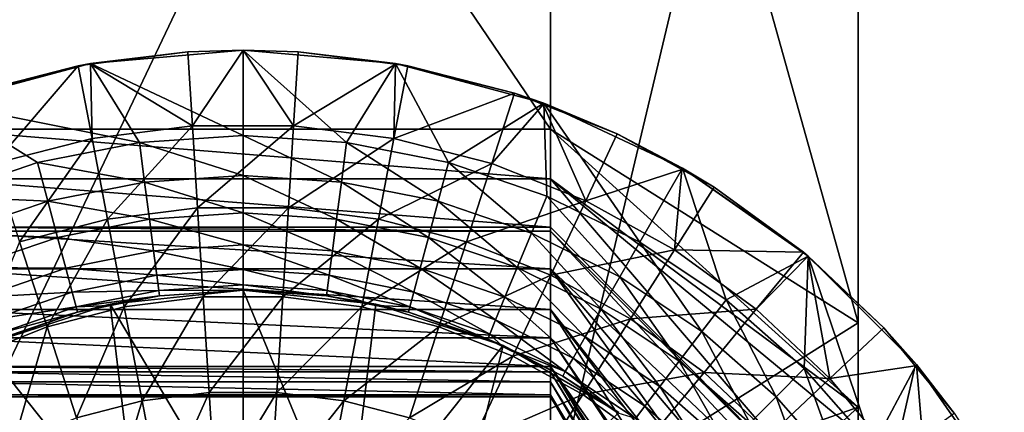
# Model space of a CAD drawing. Extents: x -93 to 60, y -96 to 0.
# Drawn here: x -4 to 14, y -70 to -63 of the extents above; entities that cross this region are included whole.
import ezdxf

# ---------------------------------------------------------------- set-up
doc = ezdxf.new("R2010")
doc.units = 0
doc.layers.add('L2', color=7, linetype='CONTINUOUS')
doc.layers.add('L3', color=7, linetype='CONTINUOUS')

msp = doc.modelspace()

# ---------------------------------------------------------------- linework, layer by layer
at = {"layer": 'L2', "color": 7}
for points in [[(-5.773503, -64.9809, 10), (5.773503, -64.9809, 10), (-5.773503, -48, 10)], [(-5.773503, -48, 10), (5.773503, -64.9809, 10), (5.773503, -48, 10)], [(5.773503, -72.23515, -10), (-5.773503, -72.23515, -10), (5.773503, -48, -10)], [(5.773503, -48, -10), (-5.773503, -72.23515, -10), (-5.773503, -48, -10)], [(5.773503, -64.9809, 10), (11.54701, -68.60803), (5.773503, -48, 10)], [(5.773503, -48, 10), (11.54701, -68.60803), (11.54701, -48)], [(11.54701, -68.60803), (5.773503, -72.23515, -10), (11.54701, -48)], [(11.54701, -48), (5.773503, -72.23515, -10), (5.773503, -48, -10)], [(5.773503, -64.9809, 10), (-5.773503, -64.9809, 10), (5.773503, -65.91088, 10.18457)], [(5.773503, -65.91088, 10.18457), (-5.773503, -64.9809, 10), (-5.773503, -65.91088, 10.18457)], [(11.54701, -68.60803), (5.773503, -64.9809, 10), (11.54701, -70.19228, 0.113743)], [(11.54701, -70.19228, 0.113743), (5.773503, -64.9809, 10), (5.773503, -65.91088, 10.18457)], [(5.773503, -65.91088, 10.18457), (-5.773503, -65.91088, 10.18457), (5.773503, -66.81771, 10.36454)], [(5.773503, -66.81771, 10.36454), (-5.773503, -65.91088, 10.18457), (-5.773503, -66.81771, 10.36454)], [(5.773503, -66.81771, 10.36454), (11.54701, -72.64037, 0.821879), (5.773503, -65.91088, 10.18457)], [(5.773503, -65.91088, 10.18457), (11.54701, -72.64037, 0.821879), (11.54701, -70.67899, 0.254527)], [(5.773503, -65.91088, 10.18457), (11.54701, -70.67899, 0.254527), (11.54701, -70.19228, 0.113743)], [(5.773503, -66.81771, 10.36454), (-5.773503, -66.81771, 10.36454), (5.773503, -66.89276, 10.37944)], [(5.773503, -66.89276, 10.37944), (-5.773503, -66.81771, 10.36454), (-5.773503, -66.89276, 10.37944)], [(5.773503, -66.89276, 10.37944), (-5.773503, -66.89276, 10.37944), (5.773503, -67.59528, 10.82747)], [(5.773503, -67.59528, 10.82747), (-5.773503, -66.89276, 10.37944), (-5.773503, -67.59528, 10.82747)], [(5.773503, -66.89276, 10.37944), (11.54701, -72.64037, 0.821879), (5.773503, -66.81771, 10.36454)], [(5.773503, -67.59528, 10.82747), (11.54701, -73.07942, 0.948877), (5.773503, -66.89276, 10.37944)], [(5.773503, -66.89276, 10.37944), (11.54701, -73.07942, 0.948877), (11.54701, -72.64037, 0.821879)], [(5.773503, -67.59528, 10.82747), (-5.773503, -67.59528, 10.82747), (5.773503, -68.35838, 11.31413)], [(5.773503, -68.35838, 11.31413), (-5.773503, -67.59528, 10.82747), (-5.773503, -68.35838, 11.31413)], [(5.773503, -68.35838, 11.31413), (11.54701, -75.60088, 2.5107), (5.773503, -67.59528, 10.82747)], [(5.773503, -67.59528, 10.82747), (11.54701, -75.60088, 2.5107), (11.54701, -74.39669, 1.764811)], [(5.773503, -67.59528, 10.82747), (11.54701, -74.39669, 1.764811), (11.54701, -73.07942, 0.948877)], [(5.773503, -68.35838, 11.31413), (-5.773503, -68.35838, 11.31413), (5.773503, -68.89037, 12.04366)], [(5.773503, -68.89037, 12.04366), (-5.773503, -68.35838, 11.31413), (-5.773503, -68.89037, 12.04366)], [(5.773503, -68.89037, 12.04366), (11.54701, -77.35091, 4.398956), (5.773503, -68.35838, 11.31413)], [(11.54701, -77.35091, 4.398956), (11.54701, -75.99272, 2.933493), (5.773503, -68.35838, 11.31413)], [(5.773503, -68.35838, 11.31413), (11.54701, -75.99272, 2.933493), (11.54701, -75.60088, 2.5107)], [(11.54701, -70.19228, 0.113743), (5.773503, -72.23515, -10), (11.54701, -68.60803)], [(5.773503, -68.89037, 12.04366), (-5.773503, -68.89037, 12.04366), (5.773503, -69.4276, 12.78039)], [(5.773503, -69.4276, 12.78039), (-5.773503, -68.89037, 12.04366), (-5.773503, -69.4276, 12.78039)], [(5.773503, -69.4276, 12.78039), (11.54701, -77.60969, 4.678185), (5.773503, -68.89037, 12.04366)], [(5.773503, -68.89037, 12.04366), (11.54701, -77.60969, 4.678185), (11.54701, -77.35091, 4.398956)], [(5.773503, -69.4276, 12.78039), (-5.773503, -69.4276, 12.78039), (5.773503, -69.52671, 12.91629)], [(5.773503, -69.52671, 12.91629), (-5.773503, -69.4276, 12.78039), (-5.773503, -69.52671, 12.91629)], [(5.773503, -69.52671, 12.91629), (11.54701, -78.92987, 7.193041), (5.773503, -69.4276, 12.78039)], [(5.773503, -69.4276, 12.78039), (11.54701, -78.92987, 7.193041), (11.54701, -78.36586, 6.118644)], [(5.773503, -69.4276, 12.78039), (11.54701, -78.36586, 6.118644), (11.54701, -77.60969, 4.678185)], [(5.773503, -69.52671, 12.91629), (-5.773503, -69.52671, 12.91629), (5.773503, -69.71926, 13.64548)], [(5.773503, -69.71926, 13.64548), (-5.773503, -69.52671, 12.91629), (-5.773503, -69.71926, 13.64548)], [(5.773503, -69.71926, 13.64548), (11.54701, -79.10939, 7.996602), (5.773503, -69.52671, 12.91629)], [(5.773503, -69.52671, 12.91629), (11.54701, -79.10939, 7.996602), (11.54701, -78.92987, 7.193041)], [(5.773503, -69.71926, 13.64548), (-5.773503, -69.71926, 13.64548), (5.773503, -69.96188, 14.56422)], [(5.773503, -69.96188, 14.56422), (-5.773503, -69.71926, 13.64548), (-5.773503, -69.96188, 14.56422)], [(5.773503, -69.96188, 14.56422), (11.54701, -79.56617, 10.04129), (5.773503, -69.71926, 13.64548)], [(5.773503, -69.71926, 13.64548), (11.54701, -79.56617, 10.04129), (11.54701, -79.10939, 7.996602)], [(11.54701, -80, 15), (-5.773503, -70, 15), (-11.54701, -80, 15)], [(-5.773503, -69.96188, 14.56422), (-5.773503, -70, 15), (5.773503, -69.96188, 14.56422)], [(5.773503, -69.96188, 14.56422), (-5.773503, -70, 15), (5.773503, -70, 15)], [(5.773503, -70, 15), (-5.773503, -70, 15), (11.54701, -80, 15)], [(5.773503, -69.96188, 14.56422), (5.773503, -70, 15), (11.54701, -79.56617, 10.04129)], [(11.54701, -79.56617, 10.04129), (5.773503, -70, 15), (11.54701, -80, 15)], [(11.54701, -70.67899, 0.254527), (5.773503, -75.45664, -9.654774), (11.54701, -70.19228, 0.113743)], [(11.54701, -70.19228, 0.113743), (5.773503, -75.45664, -9.654774), (5.773503, -72.23515, -10)]]:
    msp.add_3dface(points, dxfattribs=at)
at = {"layer": 'L3', "color": 7}
for points in [[(0, -63.5, 18), (0, -65.1, 18), (-2.865195, -63.75067, 18)], [(-1.036044, -63.53256, 30), (0, -63.5, 18), (-2.865195, -63.75067, 18)], [(-2.865195, -63.75067, 18), (-2.863583, -63.76343, 30), (-1.036044, -63.53256, 30)], [(-0.948982, -64.91636, 31.58711), (-1.036044, -63.53256, 30), (-2.863583, -63.76343, 30)], [(0, -63.5, 30), (-1.036044, -63.53256, 30), (-0.948982, -64.91636, 31.58711)], [(-1.036044, -63.53256, 30), (0, -63.5, 30), (0, -63.5, 18)], [(0.948982, -64.91636, 31.58711), (0, -63.5, 30), (-0.948982, -64.91636, 31.58711)], [(0.948982, -64.91636, 31.58711), (1.036044, -63.53256, 30), (0, -63.5, 30)], [(2.865195, -63.75067, 18), (1.94484, -65.22747, 18), (0, -63.5, 18)], [(0, -63.5, 18), (1.94484, -65.22747, 18), (0, -65.1, 18)], [(0, -63.5, 18), (0, -63.5, 30), (1.036044, -63.53256, 30)], [(0, -63.5, 18), (1.036044, -63.53256, 30), (2.865195, -63.75067, 18)], [(2.863583, -63.76343, 30), (1.036044, -63.53256, 30), (0.948982, -64.91636, 31.58711)], [(2.865195, -63.75067, 18), (1.036044, -63.53256, 30), (2.863583, -63.76343, 30)], [(-2.865195, -63.75067, 18), (-1.94484, -65.22747, 18), (-5.643332, -64.49507, 18)], [(-5.643332, -64.49507, 18), (-3.091792, -63.79226, 30), (-2.865195, -63.75067, 18)], [(-2.865195, -63.75067, 18), (-3.091792, -63.79226, 30), (-2.863583, -63.76343, 30)], [(-2.865195, -63.75067, 18), (0, -65.1, 18), (-1.94484, -65.22747, 18)], [(2.865195, -63.75067, 18), (3.856404, -65.6077, 18), (1.94484, -65.22747, 18)], [(2.865195, -63.75067, 18), (2.863583, -63.76343, 30), (3.091792, -63.79226, 30)], [(5.643332, -64.49507, 18), (3.856404, -65.6077, 18), (2.865195, -63.75067, 18)], [(5.098781, -64.30756, 30), (5.643332, -64.49507, 18), (2.865195, -63.75067, 18)], [(5.098781, -64.30756, 30), (2.865195, -63.75067, 18), (3.091792, -63.79226, 30)], [(-5.643332, -64.49507, 18), (-5.098781, -64.30756, 30), (-3.091792, -63.79226, 30)], [(-3.091792, -63.79226, 30), (-5.098781, -64.30756, 30), (-4.670316, -65.62625, 31.58711)], [(-2.83198, -65.15424, 31.58711), (-3.091792, -63.79226, 30), (-4.670316, -65.62625, 31.58711)], [(-2.83198, -65.15424, 31.58711), (-2.863583, -63.76343, 30), (-3.091792, -63.79226, 30)], [(-0.948982, -64.91636, 31.58711), (-2.863583, -63.76343, 30), (-2.83198, -65.15424, 31.58711)], [(2.83198, -65.15424, 31.58711), (2.863583, -63.76343, 30), (0.948982, -64.91636, 31.58711)], [(2.83198, -65.15424, 31.58711), (3.091792, -63.79226, 30), (2.863583, -63.76343, 30)], [(5.098781, -64.30756, 30), (3.091792, -63.79226, 30), (2.83198, -65.15424, 31.58711)], [(4.670316, -65.62625, 31.58711), (5.098781, -64.30756, 30), (2.83198, -65.15424, 31.58711)], [(4.670316, -65.62625, 31.58711), (5.633715, -64.51936, 30), (5.098781, -64.30756, 30)], [(5.633715, -64.51936, 30), (5.643332, -64.49507, 18), (5.098781, -64.30756, 30)], [(-5.643332, -64.49507, 18), (-3.856404, -65.6077, 18), (-5.701983, -66.23419, 18)], [(-5.643332, -64.49507, 18), (-1.94484, -65.22747, 18), (-3.856404, -65.6077, 18)], [(5.643332, -64.49507, 18), (5.701983, -66.23419, 18), (3.856404, -65.6077, 18)], [(7.025358, -65.07035, 30), (5.643332, -64.49507, 18), (5.633715, -64.51936, 30)], [(8.25, -65.71058, 18), (7.45, -67.09622, 18), (5.643332, -64.49507, 18)], [(7.45, -67.09622, 18), (5.701983, -66.23419, 18), (5.643332, -64.49507, 18)], [(7.025358, -65.07035, 30), (8.25, -65.71058, 18), (5.643332, -64.49507, 18)], [(6.434998, -66.32493, 31.58711), (5.633715, -64.51936, 30), (4.670316, -65.62625, 31.58711)], [(6.434998, -66.32493, 31.58711), (7.025358, -65.07035, 30), (5.633715, -64.51936, 30)], [(-2.83198, -65.15424, 31.58711), (-2.543689, -66.66552, 33.02737), (-0.948982, -64.91636, 31.58711)], [(-0.948982, -64.91636, 31.58711), (-2.543689, -66.66552, 33.02737), (-0.852377, -66.45186, 33.02737)], [(-0.948982, -64.91636, 31.58711), (-0.852377, -66.45186, 33.02737), (0.948982, -64.91636, 31.58711)], [(0.948982, -64.91636, 31.58711), (-0.852377, -66.45186, 33.02737), (0.852377, -66.45186, 33.02737)], [(0.948982, -64.91636, 31.58711), (0.852377, -66.45186, 33.02737), (2.83198, -65.15424, 31.58711)], [(-4.670316, -65.62625, 31.58711), (-4.194885, -67.08947, 33.02737), (-2.83198, -65.15424, 31.58711)], [(-2.83198, -65.15424, 31.58711), (-4.194885, -67.08947, 33.02737), (-2.543689, -66.66552, 33.02737)], [(-1.846871, -65.97163, 17.90119), (-3.856404, -65.6077, 18), (-1.94484, -65.22747, 18)], [(0, -65.85058, 17.90119), (-1.94484, -65.22747, 18), (0, -65.1, 18)], [(-1.846871, -65.97163, 17.90119), (-1.94484, -65.22747, 18), (0, -65.85058, 17.90119)], [(0, -65.85058, 17.90119), (0, -65.1, 18), (1.846871, -65.97163, 17.90119)], [(1.846871, -65.97163, 17.90119), (0, -65.1, 18), (1.94484, -65.22747, 18)], [(2.83198, -65.15424, 31.58711), (0.852377, -66.45186, 33.02737), (2.543689, -66.66552, 33.02737)], [(1.846871, -65.97163, 17.90119), (1.94484, -65.22747, 18), (3.662141, -66.33271, 17.90119)], [(3.662141, -66.33271, 17.90119), (1.94484, -65.22747, 18), (3.856404, -65.6077, 18)], [(2.83198, -65.15424, 31.58711), (2.543689, -66.66552, 33.02737), (4.670316, -65.62625, 31.58711)], [(8.236058, -65.73594, 30), (7.025358, -65.07035, 30), (6.434998, -66.32493, 31.58711)], [(8.236058, -65.73594, 30), (8.25, -65.71058, 18), (7.025358, -65.07035, 30)], [(-3.662141, -66.33271, 17.90119), (-5.701983, -66.23419, 18), (-3.856404, -65.6077, 18)], [(-3.662141, -66.33271, 17.90119), (-3.856404, -65.6077, 18), (-1.846871, -65.97163, 17.90119)], [(3.662141, -66.33271, 17.90119), (3.856404, -65.6077, 18), (5.41475, -66.92763, 17.90119)], [(5.41475, -66.92763, 17.90119), (3.856404, -65.6077, 18), (5.701983, -66.23419, 18)], [(4.670316, -65.62625, 31.58711), (2.543689, -66.66552, 33.02737), (4.194885, -67.08947, 33.02737)], [(4.670316, -65.62625, 31.58711), (4.194885, -67.08947, 33.02737), (6.434998, -66.32493, 31.58711)], [(8.098197, -67.23928, 31.58711), (8.236058, -65.73594, 30), (6.434998, -66.32493, 31.58711)], [(8.25, -65.71058, 18), (9.070545, -68.17903, 18), (7.45, -67.09622, 18)], [(8.098197, -67.23928, 31.58711), (8.841142, -66.06859, 30), (8.236058, -65.73594, 30)], [(8.236058, -65.73594, 30), (8.841142, -66.06859, 30), (8.25, -65.71058, 18)], [(10.606, -67.36027, 18), (9.070545, -68.17903, 18), (8.25, -65.71058, 18)], [(8.25, -65.71058, 18), (8.841142, -66.06859, 30), (10.5175, -67.28653, 30)], [(8.25, -65.71058, 18), (10.5175, -67.28653, 30), (10.606, -67.36027, 18)], [(-1.755577, -66.66507, 17.61147), (-3.662141, -66.33271, 17.90119), (-1.846871, -65.97163, 17.90119)], [(0, -66.55, 17.61147), (-1.846871, -65.97163, 17.90119), (0, -65.85058, 17.90119)], [(-1.755577, -66.66507, 17.61147), (-1.846871, -65.97163, 17.90119), (0, -66.55, 17.61147)], [(0, -66.55, 17.61147), (0, -65.85058, 17.90119), (1.755577, -66.66507, 17.61147)], [(1.755577, -66.66507, 17.61147), (0, -65.85058, 17.90119), (1.846871, -65.97163, 17.90119)], [(1.755577, -66.66507, 17.61147), (1.846871, -65.97163, 17.90119), (3.481116, -67.00829, 17.61147)], [(3.481116, -67.00829, 17.61147), (1.846871, -65.97163, 17.90119), (3.662141, -66.33271, 17.90119)], [(10.5175, -67.28653, 30), (8.841142, -66.06859, 30), (8.098197, -67.23928, 31.58711)], [(-5.41475, -66.92763, 17.90119), (-5.701983, -66.23419, 18), (-3.662141, -66.33271, 17.90119)], [(-3.481116, -67.00829, 17.61147), (-5.41475, -66.92763, 17.90119), (-3.662141, -66.33271, 17.90119)], [(-3.481116, -67.00829, 17.61147), (-3.662141, -66.33271, 17.90119), (-1.755577, -66.66507, 17.61147)], [(3.481116, -67.00829, 17.61147), (3.662141, -66.33271, 17.90119), (5.147092, -67.57382, 17.61147)], [(5.147092, -67.57382, 17.61147), (3.662141, -66.33271, 17.90119), (5.41475, -66.92763, 17.90119)], [(6.434998, -66.32493, 31.58711), (4.194885, -67.08947, 33.02737), (5.779926, -67.71703, 33.02737)], [(5.41475, -66.92763, 17.90119), (5.701983, -66.23419, 18), (7.074712, -67.74624, 17.90119)], [(7.074712, -67.74624, 17.90119), (5.701983, -66.23419, 18), (7.45, -67.09622, 18)], [(6.434998, -66.32493, 31.58711), (5.779926, -67.71703, 33.02737), (8.098197, -67.23928, 31.58711)], [(-2.543689, -66.66552, 33.02737), (-2.229818, -68.31088, 34.3063), (-0.852377, -66.45186, 33.02737)], [(-0.852377, -66.45186, 33.02737), (-2.229818, -68.31088, 34.3063), (-0.747201, -68.12359, 34.3063)], [(-0.852377, -66.45186, 33.02737), (-0.747201, -68.12359, 34.3063), (0.852377, -66.45186, 33.02737)], [(0.852377, -66.45186, 33.02737), (-0.747201, -68.12359, 34.3063), (0.747201, -68.12359, 34.3063)], [(0.852377, -66.45186, 33.02737), (0.747201, -68.12359, 34.3063), (2.543689, -66.66552, 33.02737)], [(-4.194885, -67.08947, 33.02737), (-3.67727, -68.68252, 34.3063), (-2.543689, -66.66552, 33.02737)], [(-2.543689, -66.66552, 33.02737), (-3.67727, -68.68252, 34.3063), (-2.229818, -68.31088, 34.3063)], [(-1.677182, -67.26054, 17.15061), (-3.481116, -67.00829, 17.61147), (-1.755577, -66.66507, 17.61147)], [(0, -67.15061, 17.15061), (-1.755577, -66.66507, 17.61147), (0, -66.55, 17.61147)], [(-1.677182, -67.26054, 17.15061), (-1.755577, -66.66507, 17.61147), (0, -67.15061, 17.15061)], [(0, -67.15061, 17.15061), (0, -66.55, 17.61147), (1.677182, -67.26054, 17.15061)], [(1.677182, -67.26054, 17.15061), (0, -66.55, 17.61147), (1.755577, -66.66507, 17.61147)], [(2.543689, -66.66552, 33.02737), (0.747201, -68.12359, 34.3063), (2.229818, -68.31088, 34.3063)], [(1.677182, -67.26054, 17.15061), (1.755577, -66.66507, 17.61147), (3.325667, -67.58844, 17.15061)], [(3.325667, -67.58844, 17.15061), (1.755577, -66.66507, 17.61147), (3.481116, -67.00829, 17.61147)], [(2.543689, -66.66552, 33.02737), (2.229818, -68.31088, 34.3063), (4.194885, -67.08947, 33.02737)], [(-5.147092, -67.57382, 17.61147), (-5.41475, -66.92763, 17.90119), (-3.481116, -67.00829, 17.61147)], [(-3.325667, -67.58844, 17.15061), (-5.147092, -67.57382, 17.61147), (-3.481116, -67.00829, 17.61147)], [(-3.325667, -67.58844, 17.15061), (-3.481116, -67.00829, 17.61147), (-1.677182, -67.26054, 17.15061)], [(3.325667, -67.58844, 17.15061), (3.481116, -67.00829, 17.61147), (4.917249, -68.12871, 17.15061)], [(4.917249, -68.12871, 17.15061), (3.481116, -67.00829, 17.61147), (5.147092, -67.57382, 17.61147)], [(5.147092, -67.57382, 17.61147), (5.41475, -66.92763, 17.90119), (6.725, -68.35195, 17.61147)], [(6.725, -68.35195, 17.61147), (5.41475, -66.92763, 17.90119), (7.074712, -67.74624, 17.90119)], [(-4.194885, -67.08947, 33.02737), (-5.06673, -69.23265, 34.3063), (-3.67727, -68.68252, 34.3063)], [(-1.617027, -67.71746, 16.55), (-3.325667, -67.58844, 17.15061), (-1.677182, -67.26054, 17.15061)], [(0, -67.61147, 16.55), (-1.677182, -67.26054, 17.15061), (0, -67.15061, 17.15061)], [(-1.617027, -67.71746, 16.55), (-1.677182, -67.26054, 17.15061), (0, -67.61147, 16.55)], [(0, -67.61147, 16.55), (0, -67.15061, 17.15061), (1.617027, -67.71746, 16.55)], [(1.617027, -67.71746, 16.55), (0, -67.15061, 17.15061), (1.677182, -67.26054, 17.15061)], [(1.617027, -67.71746, 16.55), (1.677182, -67.26054, 17.15061), (3.206386, -68.0336, 16.55)], [(3.206386, -68.0336, 16.55), (1.677182, -67.26054, 17.15061), (3.325667, -67.58844, 17.15061)], [(4.194885, -67.08947, 33.02737), (2.229818, -68.31088, 34.3063), (3.67727, -68.68252, 34.3063)], [(4.194885, -67.08947, 33.02737), (3.67727, -68.68252, 34.3063), (5.779926, -67.71703, 33.02737)], [(8.098197, -67.23928, 31.58711), (5.779926, -67.71703, 33.02737), (7.273814, -68.5383, 33.02737)], [(7.074712, -67.74624, 17.90119), (7.45, -67.09622, 18), (8.613624, -68.77451, 17.90119)], [(8.098197, -67.23928, 31.58711), (7.273814, -68.5383, 33.02737), (9.633682, -68.35488, 31.58711)], [(8.613624, -68.77451, 17.90119), (7.45, -67.09622, 18), (9.070545, -68.17903, 18)], [(9.633682, -68.35488, 31.58711), (10.5175, -67.28653, 30), (8.098197, -67.23928, 31.58711)], [(10.606, -67.36027, 18), (10.53589, -69.46411, 18), (9.070545, -68.17903, 18)], [(9.633682, -68.35488, 31.58711), (10.60132, -67.36524, 30), (10.5175, -67.28653, 30)], [(11.01724, -69.65412, 31.58711), (10.60132, -67.36524, 30), (9.633682, -68.35488, 31.58711)], [(10.606, -67.36027, 18), (10.5175, -67.28653, 30), (10.60132, -67.36524, 30)], [(10.606, -67.36027, 18), (11.82096, -70.92945, 18), (10.53589, -69.46411, 18)], [(10.606, -67.36027, 18), (10.60132, -67.36524, 30), (12.02798, -68.70497, 30)], [(11.01724, -69.65412, 31.58711), (12.02798, -68.70497, 30), (10.60132, -67.36524, 30)], [(12.63973, -69.39401, 18), (11.82096, -70.92945, 18), (10.606, -67.36027, 18)], [(10.606, -67.36027, 18), (12.02798, -68.70497, 30), (12.63973, -69.39401, 18)], [(-4.917249, -68.12871, 17.15061), (-5.147092, -67.57382, 17.61147), (-3.325667, -67.58844, 17.15061)], [(-3.206386, -68.0336, 16.55), (-4.917249, -68.12871, 17.15061), (-3.325667, -67.58844, 17.15061)], [(-3.206386, -68.0336, 16.55), (-3.325667, -67.58844, 17.15061), (-1.617027, -67.71746, 16.55)], [(0, -67.90119, 15.85058), (-1.617027, -67.71746, 16.55), (0, -67.61147, 16.55)], [(0, -67.90119, 15.85058), (0, -67.61147, 16.55), (1.579212, -68.00469, 15.85058)], [(1.579212, -68.00469, 15.85058), (0, -67.61147, 16.55), (1.617027, -67.71746, 16.55)], [(3.206386, -68.0336, 16.55), (3.325667, -67.58844, 17.15061), (4.740884, -68.55449, 16.55)], [(4.740884, -68.55449, 16.55), (3.325667, -67.58844, 17.15061), (4.917249, -68.12871, 17.15061)], [(4.917249, -68.12871, 17.15061), (5.147092, -67.57382, 17.61147), (6.424695, -68.8721, 17.15061)], [(6.424695, -68.8721, 17.15061), (5.147092, -67.57382, 17.61147), (6.725, -68.35195, 17.61147)], [(-1.579212, -68.00469, 15.85058), (-3.206386, -68.0336, 16.55), (-1.617027, -67.71746, 16.55)], [(-1.579212, -68.00469, 15.85058), (-1.617027, -67.71746, 16.55), (0, -67.90119, 15.85058)], [(1.579212, -68.00469, 15.85058), (1.617027, -67.71746, 16.55), (3.131404, -68.31344, 15.85058)], [(3.131404, -68.31344, 15.85058), (1.617027, -67.71746, 16.55), (3.206386, -68.0336, 16.55)], [(5.779926, -67.71703, 33.02737), (3.67727, -68.68252, 34.3063), (5.06673, -69.23265, 34.3063)], [(5.779926, -67.71703, 33.02737), (5.06673, -69.23265, 34.3063), (7.273814, -68.5383, 33.02737)], [(6.725, -68.35195, 17.61147), (7.074712, -67.74624, 17.90119), (8.187842, -69.3294, 17.61147)], [(8.187842, -69.3294, 17.61147), (7.074712, -67.74624, 17.90119), (8.613624, -68.77451, 17.90119)], [(-3.131404, -68.31344, 15.85058), (-3.206386, -68.0336, 16.55), (-1.579212, -68.00469, 15.85058)], [(-1.579212, -68.00469, 15.85058), (-1.566314, -68.10266, 15.1), (-3.131404, -68.31344, 15.85058)], [(0, -72.45, 15), (-2.49494, -68.26223, 15), (0, -68, 15)], [(0, -68, 15), (-2.49494, -68.26223, 15), (-1.566314, -68.10266, 15.1)], [(0, -67.90119, 15.85058), (0, -68, 15.1), (-1.579212, -68.00469, 15.85058)], [(-1.579212, -68.00469, 15.85058), (0, -68, 15.1), (-1.566314, -68.10266, 15.1)], [(-1.566314, -68.10266, 15.1), (0, -68, 15.1), (0, -68, 15)], [(1.579212, -68.00469, 15.85058), (1.566314, -68.10266, 15.1), (0, -67.90119, 15.85058)], [(0, -67.90119, 15.85058), (1.566314, -68.10266, 15.1), (0, -68, 15.1)], [(0, -72.45, 15), (0, -68, 15), (1.954084, -72.70726, 15)], [(0, -68, 15), (2.49494, -68.26223, 15), (1.954084, -72.70726, 15)], [(0, -68, 15), (0, -68, 15.1), (1.566314, -68.10266, 15.1)], [(0, -68, 15), (1.566314, -68.10266, 15.1), (2.49494, -68.26223, 15)], [(1.579212, -68.00469, 15.85058), (2.490128, -68.28642, 15.1), (1.566314, -68.10266, 15.1)], [(3.131404, -68.31344, 15.85058), (2.490128, -68.28642, 15.1), (1.579212, -68.00469, 15.85058)], [(-4.740884, -68.55449, 16.55), (-4.917249, -68.12871, 17.15061), (-3.206386, -68.0336, 16.55)], [(-3.131404, -68.31344, 15.85058), (-4.740884, -68.55449, 16.55), (-3.206386, -68.0336, 16.55)], [(-3.131404, -68.31344, 15.85058), (-1.566314, -68.10266, 15.1), (-2.490128, -68.28642, 15.1)], [(-2.49494, -68.26223, 15), (-2.490128, -68.28642, 15.1), (-1.566314, -68.10266, 15.1)], [(-2.229818, -68.31088, 34.3063), (-1.893524, -70.0738, 35.41103), (-0.747201, -68.12359, 34.3063)], [(-0.747201, -68.12359, 34.3063), (-1.893524, -70.0738, 35.41103), (-0.63451, -69.91475, 35.41103)], [(-0.747201, -68.12359, 34.3063), (-0.63451, -69.91475, 35.41103), (0.747201, -68.12359, 34.3063)], [(0.747201, -68.12359, 34.3063), (-0.63451, -69.91475, 35.41103), (0.63451, -69.91475, 35.41103)], [(0.747201, -68.12359, 34.3063), (0.63451, -69.91475, 35.41103), (2.229818, -68.31088, 34.3063)], [(2.49494, -68.26223, 15), (1.566314, -68.10266, 15.1), (2.490128, -68.28642, 15.1)], [(3.131404, -68.31344, 15.85058), (3.206386, -68.0336, 16.55), (4.630016, -68.82215, 15.85058)], [(4.630016, -68.82215, 15.85058), (3.206386, -68.0336, 16.55), (4.740884, -68.55449, 16.55)], [(4.740884, -68.55449, 16.55), (4.917249, -68.12871, 17.15061), (6.194263, -69.27122, 16.55)], [(6.194263, -69.27122, 16.55), (4.917249, -68.12871, 17.15061), (6.424695, -68.8721, 17.15061)], [(8.613624, -68.77451, 17.90119), (9.070545, -68.17903, 18), (10.00515, -69.99484, 17.90119)], [(10.00515, -69.99484, 17.90119), (9.070545, -68.17903, 18), (10.53589, -69.46411, 18)], [(-1.954084, -72.70726, 15), (-4.880839, -69.03745, 15), (-2.49494, -68.26223, 15)], [(-4.880839, -69.03745, 15), (-3.105829, -68.40889, 15.1), (-2.49494, -68.26223, 15)], [(-4.630016, -68.82215, 15.85058), (-4.740884, -68.55449, 16.55), (-3.131404, -68.31344, 15.85058)], [(-4.630016, -68.82215, 15.85058), (-3.131404, -68.31344, 15.85058), (-3.105829, -68.40889, 15.1)], [(-3.67727, -68.68252, 34.3063), (-3.122676, -70.38939, 35.41103), (-2.229818, -68.31088, 34.3063)], [(-3.131404, -68.31344, 15.85058), (-2.490128, -68.28642, 15.1), (-3.105829, -68.40889, 15.1)], [(-2.229818, -68.31088, 34.3063), (-3.122676, -70.38939, 35.41103), (-1.893524, -70.0738, 35.41103)], [(-2.49494, -68.26223, 15), (-3.105829, -68.40889, 15.1), (-2.490128, -68.28642, 15.1)], [(-1.954084, -72.70726, 15), (-2.49494, -68.26223, 15), (0, -72.45, 15)], [(2.229818, -68.31088, 34.3063), (0.63451, -69.91475, 35.41103), (1.893524, -70.0738, 35.41103)], [(2.229818, -68.31088, 34.3063), (1.893524, -70.0738, 35.41103), (3.67727, -68.68252, 34.3063)], [(1.954084, -72.70726, 15), (2.49494, -68.26223, 15), (4.880839, -69.03745, 15)], [(2.49494, -68.26223, 15), (2.490128, -68.28642, 15.1), (3.105829, -68.40889, 15.1)], [(3.131404, -68.31344, 15.85058), (3.105829, -68.40889, 15.1), (2.490128, -68.28642, 15.1)], [(2.49494, -68.26223, 15), (3.105829, -68.40889, 15.1), (4.880839, -69.03745, 15)], [(4.592201, -68.91344, 15.1), (3.105829, -68.40889, 15.1), (3.131404, -68.31344, 15.85058)], [(4.630016, -68.82215, 15.85058), (4.592201, -68.91344, 15.1), (3.131404, -68.31344, 15.85058)], [(6.424695, -68.8721, 17.15061), (6.725, -68.35195, 17.61147), (7.822213, -69.80589, 17.15061)], [(7.822213, -69.80589, 17.15061), (6.725, -68.35195, 17.61147), (8.187842, -69.3294, 17.61147)], [(9.633682, -68.35488, 31.58711), (7.273814, -68.5383, 33.02737), (8.652989, -69.54033, 33.02737)], [(9.633682, -68.35488, 31.58711), (8.652989, -69.54033, 33.02737), (11.01724, -69.65412, 31.58711)], [(-4.880839, -69.03745, 15), (-4.592201, -68.91344, 15.1), (-3.105829, -68.40889, 15.1)], [(-3.105829, -68.40889, 15.1), (-4.592201, -68.91344, 15.1), (-4.630016, -68.82215, 15.85058)], [(4.880839, -69.03745, 15), (3.105829, -68.40889, 15.1), (4.592201, -68.91344, 15.1)], [(4.630016, -68.82215, 15.85058), (4.740884, -68.55449, 16.55), (6.049408, -69.52212, 15.85058)], [(6.049408, -69.52212, 15.85058), (4.740884, -68.55449, 16.55), (6.194263, -69.27122, 16.55)], [(7.273814, -68.5383, 33.02737), (5.06673, -69.23265, 34.3063), (6.376284, -69.95258, 34.3063)], [(7.273814, -68.5383, 33.02737), (6.376284, -69.95258, 34.3063), (8.652989, -69.54033, 33.02737)], [(-5.06673, -69.23265, 34.3063), (-4.302581, -70.85655, 35.41103), (-3.67727, -68.68252, 34.3063)], [(-3.67727, -68.68252, 34.3063), (-4.302581, -70.85655, 35.41103), (-3.122676, -70.38939, 35.41103)], [(3.67727, -68.68252, 34.3063), (1.893524, -70.0738, 35.41103), (3.122676, -70.38939, 35.41103)], [(3.67727, -68.68252, 34.3063), (3.122676, -70.38939, 35.41103), (5.06673, -69.23265, 34.3063)], [(12.61496, -69.4145, 30), (12.02798, -68.70497, 30), (11.01724, -69.65412, 31.58711)], [(12.63973, -69.39401, 18), (12.02798, -68.70497, 30), (12.61496, -69.4145, 30)], [(4.630016, -68.82215, 15.85058), (4.873568, -69.0522, 15.1), (4.592201, -68.91344, 15.1)], [(4.880839, -69.03745, 15), (4.592201, -68.91344, 15.1), (4.873568, -69.0522, 15.1)], [(6.049408, -69.52212, 15.85058), (4.873568, -69.0522, 15.1), (4.630016, -68.82215, 15.85058)], [(6.194263, -69.27122, 16.55), (6.424695, -68.8721, 17.15061), (7.541657, -70.17152, 16.55)], [(7.541657, -70.17152, 16.55), (6.424695, -68.8721, 17.15061), (7.822213, -69.80589, 17.15061)], [(8.187842, -69.3294, 17.61147), (8.613624, -68.77451, 17.90119), (9.510586, -70.48941, 17.61147)], [(9.510586, -70.48941, 17.61147), (8.613624, -68.77451, 17.90119), (10.00515, -69.99484, 17.90119)], [(-3.775, -73.46151, 15), (-7.053423, -70.29179, 15), (-4.880839, -69.03745, 15)], [(-3.775, -73.46151, 15), (-4.880839, -69.03745, 15), (-1.954084, -72.70726, 15)], [(1.954084, -72.70726, 15), (4.880839, -69.03745, 15), (3.775, -73.46151, 15)], [(3.775, -73.46151, 15), (4.880839, -69.03745, 15), (7.053423, -70.29179, 15)], [(6, -69.6077, 15.1), (4.880839, -69.03745, 15), (4.873568, -69.0522, 15.1)], [(6.049408, -69.52212, 15.85058), (6, -69.6077, 15.1), (4.873568, -69.0522, 15.1)], [(6, -69.6077, 15.1), (7.053423, -70.29179, 15), (4.880839, -69.03745, 15)], [(5.06673, -69.23265, 34.3063), (3.122676, -70.38939, 35.41103), (4.302581, -70.85655, 35.41103)], [(5.06673, -69.23265, 34.3063), (4.302581, -70.85655, 35.41103), (6.376284, -69.95258, 34.3063)], [(6.049408, -69.52212, 15.85058), (6.194263, -69.27122, 16.55), (7.365292, -70.40136, 15.85058)], [(7.365292, -70.40136, 15.85058), (6.194263, -69.27122, 16.55), (7.541657, -70.17152, 16.55)], [(7.822213, -69.80589, 17.15061), (8.187842, -69.3294, 17.61147), (9.085891, -70.91411, 17.15061)], [(9.085891, -70.91411, 17.15061), (8.187842, -69.3294, 17.61147), (9.510586, -70.48941, 17.61147)], [(10.00515, -69.99484, 17.90119), (10.53589, -69.46411, 18), (11.22549, -71.38637, 17.90119)], [(11.22549, -71.38637, 17.90119), (10.53589, -69.46411, 18), (11.82096, -70.92945, 18)], [(12.22705, -71.11653, 31.58711), (12.61496, -69.4145, 30), (11.01724, -69.65412, 31.58711)], [(12.63973, -69.39401, 18), (12.90378, -72.55, 18), (11.82096, -70.92945, 18)], [(12.22705, -71.11653, 31.58711), (13.34878, -70.30154, 30), (12.61496, -69.4145, 30)], [(12.63973, -69.39401, 18), (12.61496, -69.4145, 30), (13.34878, -70.30154, 30)], [(14.28942, -71.75, 18), (12.90378, -72.55, 18), (12.63973, -69.39401, 18)], [(12.63973, -69.39401, 18), (13.34878, -70.30154, 30), (14.28942, -71.75, 18)], [(7.044289, -70.30547, 15.1), (6, -69.6077, 15.1), (6.049408, -69.52212, 15.85058)], [(7.044289, -70.30547, 15.1), (7.053423, -70.29179, 15), (6, -69.6077, 15.1)], [(7.365292, -70.40136, 15.85058), (7.044289, -70.30547, 15.1), (6.049408, -69.52212, 15.85058)], [(8.652989, -69.54033, 33.02737), (6.376284, -69.95258, 34.3063), (7.58528, -70.83097, 34.3063)], [(8.652989, -69.54033, 33.02737), (7.58528, -70.83097, 34.3063), (9.895702, -70.70731, 33.02737)], [(11.01724, -69.65412, 31.58711), (8.652989, -69.54033, 33.02737), (9.895702, -70.70731, 33.02737)], [(11.01724, -69.65412, 31.58711), (9.895702, -70.70731, 33.02737), (12.22705, -71.11653, 31.58711)], [(7.541657, -70.17152, 16.55), (7.822213, -69.80589, 17.15061), (8.760011, -71.23999, 16.55)], [(8.760011, -71.23999, 16.55), (7.822213, -69.80589, 17.15061), (9.085891, -70.91411, 17.15061)], [(-1.893524, -70.0738, 35.41103), (-1.538188, -71.93653, 36.33046), (-0.63451, -69.91475, 35.41103)], [(-0.63451, -69.91475, 35.41103), (-1.538188, -71.93653, 36.33046), (-0.515439, -71.80733, 36.33046)], [(-0.63451, -69.91475, 35.41103), (-0.515439, -71.80733, 36.33046), (0.63451, -69.91475, 35.41103)], [(0.63451, -69.91475, 35.41103), (-0.515439, -71.80733, 36.33046), (0.515439, -71.80733, 36.33046)], [(0.63451, -69.91475, 35.41103), (0.515439, -71.80733, 36.33046), (1.893524, -70.0738, 35.41103)], [(6.376284, -69.95258, 34.3063), (4.302581, -70.85655, 35.41103), (5.414632, -71.46791, 35.41103)], [(6.376284, -69.95258, 34.3063), (5.414632, -71.46791, 35.41103), (7.58528, -70.83097, 34.3063)], [(9.510586, -70.48941, 17.61147), (10.00515, -69.99484, 17.90119), (10.6706, -71.81216, 17.61147)], [(10.6706, -71.81216, 17.61147), (10.00515, -69.99484, 17.90119), (11.22549, -71.38637, 17.90119)], [(-3.122676, -70.38939, 35.41103), (-2.536679, -72.19291, 36.33046), (-1.893524, -70.0738, 35.41103)], [(-1.893524, -70.0738, 35.41103), (-2.536679, -72.19291, 36.33046), (-1.538188, -71.93653, 36.33046)], [(1.893524, -70.0738, 35.41103), (0.515439, -71.80733, 36.33046), (1.538188, -71.93653, 36.33046)], [(1.893524, -70.0738, 35.41103), (1.538188, -71.93653, 36.33046), (3.122676, -70.38939, 35.41103)], [(7.365292, -70.40136, 15.85058), (7.541657, -70.17152, 16.55), (8.555154, -71.44485, 15.85058)], [(8.555154, -71.44485, 15.85058), (7.541657, -70.17152, 16.55), (8.760011, -71.23999, 16.55)]]:
    msp.add_3dface(points, dxfattribs=at)

doc.saveas('drawing.dxf')
